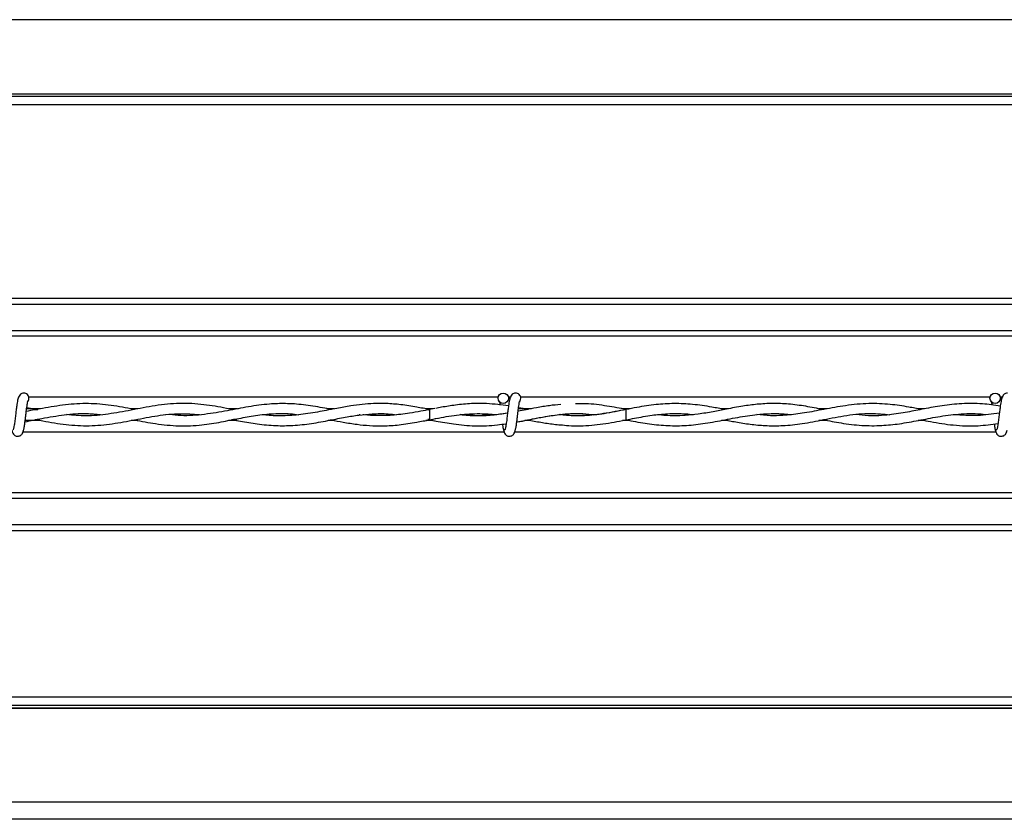
# Model space of a CAD drawing. Extents: x 0.2 to 16.8, y 0.2 to 10.8.
# Drawn here: x 5 to 5.2, y 10.2 to 10.4 of the extents above; entities that cross this region are included whole.
import ezdxf

# ---------------------------------------------------------------- set-up
doc = ezdxf.new("R2010")
doc.units = 0
doc.header["$MEASUREMENT"] = 0
doc.linetypes.add('SLD-SOLID', pattern=[0])
doc.layers.get('0').update_dxf_attribs({"linetype": 'CONTINUOUS'})

msp = doc.modelspace()

# ---------------------------------------------------------------- linework, layer by layer
at = {"color": 7, "linetype": 'SLD-SOLID'}
for p, q in [((7.68764, 10.38491), (4.12558, 10.38491)), ((7.68764, 10.36689), (4.12558, 10.36689)), ((7.68764, 10.36631), (4.12558, 10.36631)), ((7.68764, 10.36429), (4.12558, 10.36429)), ((7.68764, 10.31742), (4.12558, 10.31742)), ((7.68764, 10.31597), (4.12558, 10.31597)), ((7.68764, 10.30962), (4.12558, 10.30962)), ((7.68764, 10.30826), (4.12558, 10.30826)), ((4.98455, 10.29051), (4.98233, 10.29094)), ((4.99266, 10.28934), (4.99266, 10.28926)), ((4.99266, 10.28926), (4.99266, 10.28934)), ((5.01609, 10.28923), (5.01609, 10.28938)), ((5.03953, 10.28927), (5.03953, 10.28931)), ((5.03953, 10.28931), (5.03953, 10.28927)), ((5.05612, 10.29053), (5.05575, 10.29053)), ((5.06296, 10.28921), (5.06296, 10.28939)), ((5.08115, 10.29077), (5.07984, 10.29055)), ((5.07984, 10.29055), (5.07984, 10.28805)), ((5.12746, 10.29055), (5.12699, 10.29063)), ((5.19887, 10.29054), (5.19871, 10.29054)), ((5.0558, 10.28807), (5.05618, 10.28807)), ((5.07984, 10.28805), (5.08176, 10.28843)), ((5.07984, 10.28805), (5.08117, 10.28781)), ((5.12717, 10.288), (5.12746, 10.28805)), ((5.19875, 10.28805), (5.19893, 10.28805)), ((7.68764, 10.27034), (4.12558, 10.27034)), ((7.68764, 10.26898), (4.12558, 10.26898)), ((7.68764, 10.26262), (4.12558, 10.26262)), ((7.68764, 10.26118), (4.12558, 10.26118)), ((7.68764, 10.22087), (4.12558, 10.22087)), ((7.68764, 10.2189), (4.12558, 10.2189)), ((7.68764, 10.21828), (4.12558, 10.21828)), ((7.68764, 10.21814), (4.12558, 10.21814)), ((7.68764, 10.19552), (4.12558, 10.19552)), ((7.68764, 10.19134), (4.12558, 10.19134))]:
    msp.add_line(p, q, dxfattribs=at)
at = {"color": 8, "linetype": 'SLD-SOLID'}
for p, q in [((5.09647, 10.29352), (4.98285, 10.29352)), ((5.09943, 10.29352), (5.09892, 10.29352)), ((5.21552, 10.29352), (5.1019, 10.29352)), ((5.21847, 10.29352), (5.21797, 10.29352)), ((4.9856, 10.2907), (4.9823, 10.2907)), ((5.00926, 10.2907), (5.00761, 10.2907)), ((5.03332, 10.2907), (5.03124, 10.2907)), ((5.05676, 10.2907), (5.05528, 10.2907)), ((5.08074, 10.2907), (5.07891, 10.2907)), ((5.10451, 10.2907), (5.10135, 10.2907)), ((5.12829, 10.2907), (5.12653, 10.2907)), ((5.15209, 10.2907), (5.1504, 10.2907)), ((5.17607, 10.2907), (5.17412, 10.2907)), ((5.19964, 10.2907), (5.19808, 10.2907)), ((4.9856, 10.28789), (4.98196, 10.28789)), ((5.00924, 10.28789), (5.00758, 10.28789)), ((5.03326, 10.28789), (5.0312, 10.28789)), ((5.05679, 10.28789), (5.05526, 10.28789)), ((5.08073, 10.28789), (5.07891, 10.28789)), ((5.10439, 10.28789), (5.10292, 10.28789)), ((5.12835, 10.28789), (5.12652, 10.28789)), ((5.15209, 10.28789), (5.15047, 10.28789)), ((5.17607, 10.28789), (5.1741, 10.28789)), ((5.19965, 10.28789), (5.19813, 10.28789)), ((5.09786, 10.28508), (4.98146, 10.28508)), ((5.21691, 10.28508), (5.10051, 10.28508))]:
    msp.add_line(p, q, dxfattribs=at)
at = {"color": 7, "linetype": 'SLD-SOLID', "flags": 128}
msp.add_lwpolyline([(5.12746, 10.28805), (5.12746, 10.28805), (5.12745, 10.28814), (5.12745, 10.28841), (5.12744, 10.28882), (5.12744, 10.2893), (5.12744, 10.28978), (5.12745, 10.29018), (5.12745, 10.29045), (5.12746, 10.29055), (5.12746, 10.29055)], dxfattribs=at)
at = {"color": 7, "linetype": 'SLD-SOLID'}
for centre in [(5.09769, 10.29327), (5.21674, 10.29327)]:
    msp.add_circle(centre, 0.00125, dxfattribs=at)
for centre, start, end in [((4.98162, 10.29327), 0, 90.0552), ((5.10067, 10.29327), 0, 90.0552), ((4.98162, 10.29327), 308.9679, 0), ((5.10067, 10.29327), 308.9679, 0)]:
    msp.add_arc(centre, 0.00125, start, end, dxfattribs=at)
for centre, start_param, end_param in [((4.9558, 10.29015), 0.67677, 0.708029), ((5.04954, 10.29015), 0.630089, 0.643264), ((4.9558, 10.28844), 5.574113, 5.608745), ((5.00267, 10.28844), 5.607035, 5.644662), ((5.04954, 10.28844), 5.633543, 5.653096)]:
    msp.add_ellipse(centre, major_axis=(0.0375, 0), ratio=0.011895, start_param=start_param, end_param=end_param, dxfattribs=at)
for points, knots in [([(4.98162, 10.29452), (4.98146, 10.29451), (4.98117, 10.29447), (4.98077, 10.29421), (4.98031, 10.29363), (4.98014, 10.29285), (4.97992, 10.29163), (4.97976, 10.29036), (4.97961, 10.28915), (4.97945, 10.28785), (4.97932, 10.28684), (4.9792, 10.2862), (4.9791, 10.28582), (4.97901, 10.2856), (4.97896, 10.28559), (4.97893, 10.28559)], [0, 0, 0, 0, 0.0497976, 0.0900397, 0.1456204, 0.2693109, 0.3963131, 0.4755753, 0.564603, 0.6633274, 0.770597, 0.828092, 0.8870173, 0.9483845, 1, 1, 1, 1]), ([(5.10067, 10.29452), (5.10051, 10.29451), (5.10022, 10.29447), (5.09982, 10.29421), (5.09936, 10.29363), (5.09919, 10.29285), (5.09897, 10.29163), (5.09881, 10.29036), (5.09866, 10.28915), (5.0985, 10.28785), (5.09836, 10.28684), (5.09824, 10.2862), (5.09815, 10.28582), (5.09806, 10.2856), (5.098, 10.28559), (5.09798, 10.28559)], [0, 0, 0, 0, 0.0497976, 0.0900397, 0.1456204, 0.2693109, 0.3963131, 0.4755753, 0.564603, 0.6633274, 0.770597, 0.828092, 0.8870173, 0.9483845, 1, 1, 1, 1]), ([(5.10067, 10.29452), (5.10051, 10.29451), (5.10022, 10.29447), (5.09982, 10.29421), (5.09936, 10.29363), (5.09919, 10.29285), (5.09897, 10.29163), (5.09881, 10.29036), (5.09866, 10.28915), (5.0985, 10.28785), (5.09836, 10.28684), (5.09824, 10.2862), (5.09815, 10.28582), (5.09806, 10.2856), (5.098, 10.28559), (5.09798, 10.28559)], [0, 0, 0, 0, 0.0497976, 0.0900397, 0.1456204, 0.2693109, 0.3963131, 0.4755753, 0.564603, 0.6633274, 0.770597, 0.828092, 0.8870173, 0.9483845, 1, 1, 1, 1]), ([(5.21972, 10.29452), (5.21956, 10.29451), (5.21926, 10.29447), (5.21887, 10.29421), (5.2184, 10.29363), (5.21824, 10.29285), (5.21802, 10.29163), (5.21786, 10.29036), (5.21771, 10.28915), (5.21755, 10.28785), (5.21741, 10.28684), (5.21729, 10.2862), (5.2172, 10.28582), (5.21711, 10.2856), (5.21705, 10.28559), (5.21702, 10.28559)], [0, 0, 0, 0, 0.0497976, 0.0900397, 0.1456204, 0.2693109, 0.3963131, 0.4755753, 0.564603, 0.6633274, 0.770597, 0.828092, 0.8870173, 0.9483845, 1, 1, 1, 1]), ([(4.98136, 10.2851), (4.98142, 10.28516), (4.98153, 10.28529), (4.98169, 10.28602), (4.98184, 10.28693), (4.98196, 10.28793), (4.98208, 10.28889), (4.9822, 10.28996), (4.98233, 10.29096), (4.98244, 10.29174), (4.9825, 10.29211), (4.98251, 10.29224), (4.98248, 10.29224), (4.98247, 10.29225)], [0, 0, 0, 0, 0.138162, 0.263744, 0.378455, 0.481004, 0.573187, 0.653702, 0.783561, 0.871953, 0.935086, 0.978708, 1, 1, 1, 1]), ([(5.00845, 10.29056), (5.00836, 10.29057), (5.00647, 10.29091), (5.00274, 10.29165), (4.99725, 10.2921), (4.99172, 10.29178), (4.9867, 10.29091), (4.98354, 10.29033), (4.98222, 10.29009)], [0, 0, 0, 0, 0.009544, 0.216513, 0.426411, 0.63817, 0.850009, 1, 1, 1, 1]), ([(5.03225, 10.29051), (5.03172, 10.29061), (5.02936, 10.29107), (5.02506, 10.29185), (5.01932, 10.29215), (5.01345, 10.29156), (5.0077, 10.29041), (5.0021, 10.28936), (4.9969, 10.28887), (4.99353, 10.28916), (4.99196, 10.2893)], [0, 0, 0, 0, 0.039582, 0.17557, 0.320467, 0.466494, 0.612433, 0.748885, 0.88344, 1, 1, 1, 1]), ([(5.05602, 10.29056), (5.05532, 10.2907), (5.05308, 10.29114), (5.04939, 10.29174), (5.0451, 10.29204), (5.04068, 10.29189), (5.036, 10.29125), (5.03078, 10.29021), (5.02531, 10.28928), (5.02065, 10.2889), (5.01784, 10.28921), (5.01695, 10.2893)], [0, 0, 0, 0, 0.053464, 0.172175, 0.283398, 0.383016, 0.512063, 0.642261, 0.783957, 0.931606, 1, 1, 1, 1]), ([(5.07984, 10.29053), (5.0788, 10.29073), (5.07648, 10.29119), (5.07299, 10.29174), (5.06951, 10.29202), (5.0664, 10.29202), (5.06353, 10.29181), (5.06057, 10.29141), (5.05717, 10.2908), (5.05312, 10.28998), (5.04877, 10.28925), (5.0445, 10.28898), (5.04152, 10.28902), (5.03997, 10.28925), (5.03968, 10.28929)], [0, 0, 0, 0, 0.077454, 0.173292, 0.260785, 0.337529, 0.405871, 0.474463, 0.558629, 0.660397, 0.776757, 0.884086, 0.978946, 1, 1, 1, 1]), ([(5.09895, 10.29141), (5.09895, 10.29141), (5.0981, 10.29156), (5.09632, 10.29178), (5.09333, 10.29202), (5.0899, 10.29202), (5.08627, 10.29167), (5.08339, 10.29121), (5.0818, 10.2909), (5.08132, 10.29081)], [0, 0, 0, 0, 0.000356, 0.144123, 0.302416, 0.509489, 0.728194, 0.918606, 1, 1, 1, 1]), ([(5.09681, 10.29238), (5.09681, 10.29238), (5.09679, 10.29239), (5.09681, 10.29227), (5.09685, 10.29203), (5.09689, 10.2917), (5.09691, 10.2916)], [0, 0, 0, 0, 0.0314701, 0.2092432, 0.7627206, 1, 1, 1, 1]), ([(5.09681, 10.29238), (5.09681, 10.29238), (5.09679, 10.29239), (5.09681, 10.29227), (5.09685, 10.29203), (5.09689, 10.2917), (5.09691, 10.2916)], [0, 0, 0, 0, 0.0314701, 0.2092432, 0.7627206, 1, 1, 1, 1]), ([(5.10041, 10.2851), (5.10047, 10.28516), (5.10058, 10.28529), (5.10074, 10.28602), (5.10088, 10.28693), (5.10101, 10.28793), (5.10113, 10.28889), (5.10125, 10.28996), (5.10138, 10.29096), (5.10149, 10.29174), (5.10155, 10.29211), (5.10156, 10.29224), (5.10152, 10.29224), (5.10151, 10.29225)], [0, 0, 0, 0, 0.138162, 0.263744, 0.378455, 0.481004, 0.573187, 0.653702, 0.783561, 0.871953, 0.935086, 0.978708, 1, 1, 1, 1]), ([(5.10041, 10.2851), (5.10047, 10.28516), (5.10058, 10.28529), (5.10074, 10.28602), (5.10088, 10.28693), (5.10101, 10.28793), (5.10113, 10.28889), (5.10125, 10.28996), (5.10138, 10.29096), (5.10149, 10.29174), (5.10155, 10.29211), (5.10156, 10.29224), (5.10152, 10.29224), (5.10151, 10.29225)], [0, 0, 0, 0, 0.138162, 0.263744, 0.378455, 0.481004, 0.573187, 0.653702, 0.783561, 0.871953, 0.935086, 0.978708, 1, 1, 1, 1]), ([(5.1116, 10.29177), (5.11069, 10.29168), (5.10873, 10.2915), (5.10593, 10.291), (5.1034, 10.29051), (5.10192, 10.29023), (5.10127, 10.29011)], [0, 0, 0, 0, 0.266421, 0.5684819, 0.8135293, 1, 1, 1, 1]), ([(5.15124, 10.29055), (5.15022, 10.29075), (5.14765, 10.29125), (5.14358, 10.29184), (5.13908, 10.29206), (5.13458, 10.29178), (5.12983, 10.29105), (5.12461, 10.28995), (5.1191, 10.28909), (5.11468, 10.2889), (5.11218, 10.28923), (5.11153, 10.28931)], [0, 0, 0, 0, 0.077107, 0.194436, 0.307071, 0.416861, 0.534318, 0.66594, 0.810924, 0.950927, 1, 1, 1, 1]), ([(5.12747, 10.29055), (5.12728, 10.29058), (5.12552, 10.29092), (5.12205, 10.29154), (5.11814, 10.29202), (5.1158, 10.29193), (5.11517, 10.29191)], [0, 0, 0, 0, 0.046532, 0.429265, 0.846172, 1, 1, 1, 1]), ([(5.17506, 10.29053), (5.17367, 10.29081), (5.17089, 10.29136), (5.16681, 10.2919), (5.16291, 10.29206), (5.15922, 10.29185), (5.15551, 10.29136), (5.15195, 10.29069), (5.14836, 10.28998), (5.14502, 10.2894), (5.1419, 10.28908), (5.13928, 10.289), (5.13705, 10.28907), (5.13567, 10.28921), (5.13499, 10.28928)], [0, 0, 0, 0, 0.104108, 0.20813, 0.305037, 0.396242, 0.484042, 0.582253, 0.6629, 0.752979, 0.832376, 0.896861, 0.949146, 1, 1, 1, 1]), ([(5.19886, 10.29056), (5.19785, 10.29075), (5.19535, 10.29125), (5.19113, 10.29187), (5.18603, 10.29208), (5.18068, 10.29158), (5.17548, 10.29061), (5.17076, 10.2897), (5.16644, 10.28913), (5.1626, 10.28896), (5.16016, 10.2892), (5.15906, 10.28931)], [0, 0, 0, 0, 0.07588, 0.188471, 0.31824, 0.460276, 0.591382, 0.709786, 0.816022, 0.917462, 1, 1, 1, 1]), ([(5.21799, 10.29137), (5.21655, 10.29158), (5.21345, 10.29204), (5.20875, 10.29205), (5.20404, 10.29153), (5.19966, 10.29072), (5.19541, 10.28987), (5.19092, 10.28918), (5.18677, 10.28888), (5.18409, 10.28919), (5.1831, 10.2893)], [0, 0, 0, 0, 0.123779, 0.267047, 0.403654, 0.528634, 0.643055, 0.769637, 0.915034, 1, 1, 1, 1]), ([(5.21586, 10.29238), (5.21585, 10.29238), (5.21584, 10.29239), (5.21586, 10.29227), (5.21589, 10.29203), (5.21594, 10.29171), (5.21595, 10.29162)], [0, 0, 0, 0, 0.031935, 0.212335, 0.773989, 1, 1, 1, 1]), ([(5.21823, 10.29277), (5.21822, 10.29282), (5.21814, 10.29324), (5.218, 10.29366), (5.21778, 10.29389), (5.21777, 10.29391)], [0, 0, 0, 0, 0.120985, 0.932233, 1, 1, 1, 1]), ([(4.98192, 10.28758), (4.98327, 10.28784), (4.98644, 10.28846), (4.99142, 10.28937), (4.99615, 10.28972), (4.99907, 10.28941), (5.00018, 10.2893)], [0, 0, 0, 0, 0.223166, 0.520622, 0.818212, 1, 1, 1, 1]), ([(4.98455, 10.28809), (4.98511, 10.28798), (4.98754, 10.28753), (4.99185, 10.2868), (4.99746, 10.2865), (5.00302, 10.287), (5.00852, 10.28806), (5.01399, 10.28912), (5.01919, 10.28968), (5.02257, 10.28943), (5.02414, 10.28931)], [0, 0, 0, 0, 0.042342, 0.184347, 0.326272, 0.466886, 0.605532, 0.743213, 0.881099, 1, 1, 1, 1]), ([(5.00842, 10.28804), (5.01012, 10.28771), (5.0137, 10.28701), (5.01914, 10.28647), (5.02443, 10.2867), (5.02928, 10.28748), (5.03359, 10.28838), (5.03783, 10.28917), (5.04197, 10.28959), (5.04546, 10.28962), (5.04749, 10.28937), (5.04818, 10.28928)], [0, 0, 0, 0, 0.128356, 0.269571, 0.409846, 0.527349, 0.635665, 0.735984, 0.846984, 0.948091, 1, 1, 1, 1]), ([(5.0322, 10.28809), (5.03282, 10.28797), (5.0348, 10.2876), (5.03828, 10.287), (5.04252, 10.28659), (5.0469, 10.28663), (5.05126, 10.28712), (5.05549, 10.28792), (5.05932, 10.28868), (5.06271, 10.28923), (5.06617, 10.28954), (5.0692, 10.2896), (5.07118, 10.28937), (5.07187, 10.28929)], [0, 0, 0, 0, 0.046488, 0.149567, 0.263604, 0.366637, 0.48079, 0.593292, 0.686632, 0.770191, 0.850058, 0.948052, 1, 1, 1, 1]), ([(5.07984, 10.29053), (5.07913, 10.2904), (5.07752, 10.29008), (5.0745, 10.28955), (5.07092, 10.2891), (5.06727, 10.28903), (5.06495, 10.28914), (5.06387, 10.28928), (5.06379, 10.28929)], [0, 0, 0, 0, 0.131131, 0.301446, 0.564869, 0.799004, 0.984126, 1, 1, 1, 1]), ([(5.08123, 10.28834), (5.08128, 10.28835), (5.083, 10.28868), (5.08639, 10.28928), (5.0906, 10.28959), (5.0938, 10.28952), (5.09534, 10.28936), (5.09601, 10.28929)], [0, 0, 0, 0, 0.00987, 0.349296, 0.686322, 0.863985, 1, 1, 1, 1]), ([(5.09872, 10.28965), (5.0975, 10.28947), (5.09495, 10.28908), (5.09179, 10.28897), (5.08919, 10.28906), (5.08791, 10.28919), (5.08725, 10.28926)], [0, 0, 0, 0, 0.320916, 0.663817, 0.827266, 1, 1, 1, 1]), ([(5.09872, 10.28966), (5.098, 10.28956), (5.09642, 10.28932), (5.09348, 10.28906), (5.09041, 10.28899), (5.08818, 10.28925), (5.08733, 10.28935)], [0, 0, 0, 0, 0.190192, 0.415378, 0.775065, 1, 1, 1, 1]), ([(5.10096, 10.28753), (5.1016, 10.28765), (5.10316, 10.28793), (5.10577, 10.28846), (5.109, 10.28905), (5.11279, 10.28952), (5.11644, 10.28968), (5.11883, 10.2894), (5.11977, 10.2893)], [0, 0, 0, 0, 0.103246, 0.247461, 0.41724, 0.618672, 0.850994, 1, 1, 1, 1]), ([(5.10096, 10.28755), (5.101, 10.28755), (5.10268, 10.28779), (5.10594, 10.28855), (5.11089, 10.28935), (5.11541, 10.28972), (5.11836, 10.2894), (5.11959, 10.28927)], [0, 0, 0, 0, 0.005877, 0.271788, 0.524807, 0.802569, 1, 1, 1, 1]), ([(5.1037, 10.29055), (5.10365, 10.29056), (5.10288, 10.29071), (5.10211, 10.29086), (5.10139, 10.29099)], [0, 0, 0, 0, 0.055418, 1, 1, 1, 1]), ([(5.12746, 10.29055), (5.12568, 10.29018), (5.1223, 10.28948), (5.1175, 10.28897), (5.11392, 10.28898), (5.11194, 10.28923), (5.11137, 10.2893)], [0, 0, 0, 0, 0.332256, 0.630334, 0.894981, 1, 1, 1, 1]), ([(5.12745, 10.28805), (5.12811, 10.28818), (5.1302, 10.28858), (5.13351, 10.28918), (5.137, 10.28954), (5.14015, 10.28959), (5.14226, 10.28951), (5.14353, 10.28933), (5.1437, 10.2893)], [0, 0, 0, 0, 0.121356, 0.384582, 0.611041, 0.766426, 0.967811, 1, 1, 1, 1]), ([(5.12745, 10.28805), (5.12897, 10.28776), (5.13197, 10.28718), (5.13644, 10.28664), (5.14091, 10.28657), (5.14547, 10.28698), (5.15019, 10.28782), (5.15499, 10.28879), (5.15944, 10.28945), (5.16343, 10.2896), (5.16597, 10.2895), (5.16726, 10.28933), (5.16738, 10.28931)], [0, 0, 0, 0, 0.113679, 0.225229, 0.335639, 0.449024, 0.568358, 0.690443, 0.808969, 0.902966, 0.991254, 1, 1, 1, 1]), ([(5.15128, 10.28805), (5.15231, 10.28785), (5.15452, 10.28742), (5.15794, 10.28689), (5.16161, 10.28658), (5.16565, 10.2866), (5.1702, 10.2871), (5.17535, 10.28812), (5.18088, 10.28922), (5.18625, 10.28974), (5.18974, 10.28943), (5.19129, 10.28929)], [0, 0, 0, 0, 0.077361, 0.166018, 0.256342, 0.352053, 0.468573, 0.597211, 0.738648, 0.883773, 1, 1, 1, 1]), ([(5.17507, 10.28807), (5.17653, 10.2878), (5.17967, 10.2872), (5.18441, 10.28662), (5.18912, 10.28659), (5.19371, 10.28707), (5.19822, 10.28789), (5.20299, 10.28886), (5.208, 10.28952), (5.21187, 10.28965), (5.21406, 10.28937), (5.21447, 10.28932)], [0, 0, 0, 0, 0.1108739, 0.238397, 0.360943, 0.4697856, 0.5876128, 0.7048954, 0.8326191, 0.9693339, 1, 1, 1, 1]), ([(5.21778, 10.28969), (5.21603, 10.28943), (5.21236, 10.28889), (5.2087, 10.28915), (5.20678, 10.28929)], [0, 0, 0, 0, 0.476646, 1, 1, 1, 1]), ([(5.05604, 10.28804), (5.057, 10.28785), (5.05908, 10.28744), (5.06217, 10.28695), (5.0654, 10.28662), (5.06879, 10.28654), (5.0726, 10.2868), (5.07634, 10.28738), (5.0788, 10.28787), (5.07984, 10.28807)], [0, 0, 0, 0, 0.1209467, 0.2621839, 0.389656, 0.5281987, 0.6896383, 0.869314, 1, 1, 1, 1]), ([(5.07984, 10.28807), (5.08036, 10.28796), (5.0823, 10.28759), (5.08595, 10.28694), (5.09003, 10.28656), (5.09356, 10.2866), (5.09609, 10.28679), (5.09768, 10.28701), (5.09839, 10.28711)], [0, 0, 0, 0, 0.084559, 0.314469, 0.590376, 0.743348, 0.884408, 1, 1, 1, 1]), ([(5.09748, 10.28705), (5.0975, 10.28684), (5.09759, 10.28619), (5.09772, 10.28559), (5.09785, 10.28519), (5.09792, 10.28513), (5.09795, 10.2851)], [0, 0, 0, 0, 0.181927, 0.568721, 0.77964, 1, 1, 1, 1]), ([(5.09748, 10.28705), (5.0975, 10.28684), (5.09759, 10.28619), (5.09772, 10.28559), (5.09785, 10.28519), (5.09792, 10.28513), (5.09795, 10.2851)], [0, 0, 0, 0, 0.181927, 0.568721, 0.77964, 1, 1, 1, 1]), ([(5.1036, 10.28805), (5.10413, 10.28794), (5.1057, 10.28764), (5.10836, 10.28715), (5.11049, 10.28693), (5.11158, 10.28682)], [0, 0, 0, 0, 0.198556, 0.591101, 1, 1, 1, 1]), ([(5.11153, 10.28687), (5.1122, 10.28679), (5.11471, 10.2865), (5.11905, 10.28667), (5.1236, 10.2873), (5.12629, 10.28783), (5.12717, 10.288)], [0, 0, 0, 0, 0.126786, 0.482804, 0.832654, 1, 1, 1, 1]), ([(5.1989, 10.28804), (5.19963, 10.28789), (5.20221, 10.28739), (5.20678, 10.28667), (5.21223, 10.28644), (5.21584, 10.28695), (5.21745, 10.28718)], [0, 0, 0, 0, 0.119075, 0.41632, 0.739868, 1, 1, 1, 1]), ([(5.21652, 10.28707), (5.21655, 10.28685), (5.21664, 10.28619), (5.21676, 10.28559), (5.2169, 10.28519), (5.21697, 10.28513), (5.217, 10.2851)], [0, 0, 0, 0, 0.187034, 0.571413, 0.781016, 1, 1, 1, 1]), ([(4.97873, 10.28553), (4.97878, 10.28528), (4.97886, 10.28486), (4.97922, 10.28441), (4.97958, 10.28418), (4.97994, 10.28407), (4.98034, 10.28407), (4.98071, 10.28419), (4.98101, 10.28439), (4.98128, 10.2847), (4.98147, 10.28509), (4.98152, 10.28539), (4.98154, 10.28553)], [0, 0, 0, 0, 0.175175, 0.2993116, 0.3745488, 0.4586877, 0.5489816, 0.6353887, 0.7143607, 0.7851167, 0.9038348, 1, 1, 1, 1]), ([(5.09778, 10.28553), (5.09783, 10.28528), (5.09791, 10.28486), (5.09827, 10.28441), (5.09862, 10.28418), (5.09899, 10.28407), (5.09939, 10.28407), (5.09976, 10.28419), (5.10006, 10.28439), (5.10033, 10.2847), (5.10052, 10.28509), (5.10056, 10.28539), (5.10059, 10.28553)], [0, 0, 0, 0, 0.175175, 0.2993116, 0.3745488, 0.4586877, 0.5489816, 0.6353887, 0.7143607, 0.7851167, 0.9038348, 1, 1, 1, 1]), ([(5.09778, 10.28553), (5.09783, 10.28528), (5.09791, 10.28486), (5.09827, 10.28441), (5.09862, 10.28418), (5.09899, 10.28407), (5.09939, 10.28407), (5.09976, 10.28419), (5.10006, 10.28439), (5.10033, 10.2847), (5.10052, 10.28509), (5.10056, 10.28539), (5.10059, 10.28553)], [0, 0, 0, 0, 0.175175, 0.2993116, 0.3745488, 0.4586877, 0.5489816, 0.6353887, 0.7143607, 0.7851167, 0.9038348, 1, 1, 1, 1]), ([(5.21683, 10.28553), (5.21687, 10.28528), (5.21696, 10.28486), (5.21731, 10.28441), (5.21767, 10.28418), (5.21803, 10.28407), (5.21844, 10.28407), (5.21881, 10.28419), (5.21911, 10.28439), (5.21937, 10.2847), (5.21956, 10.28509), (5.21961, 10.28539), (5.21963, 10.28553)], [0, 0, 0, 0, 0.175175, 0.2993116, 0.3745488, 0.4586877, 0.5489816, 0.6353887, 0.7143607, 0.7851167, 0.9038348, 1, 1, 1, 1])]:
    msp.add_open_spline(points, degree=3, knots=knots, dxfattribs=at)

doc.saveas('drawing.dxf')
